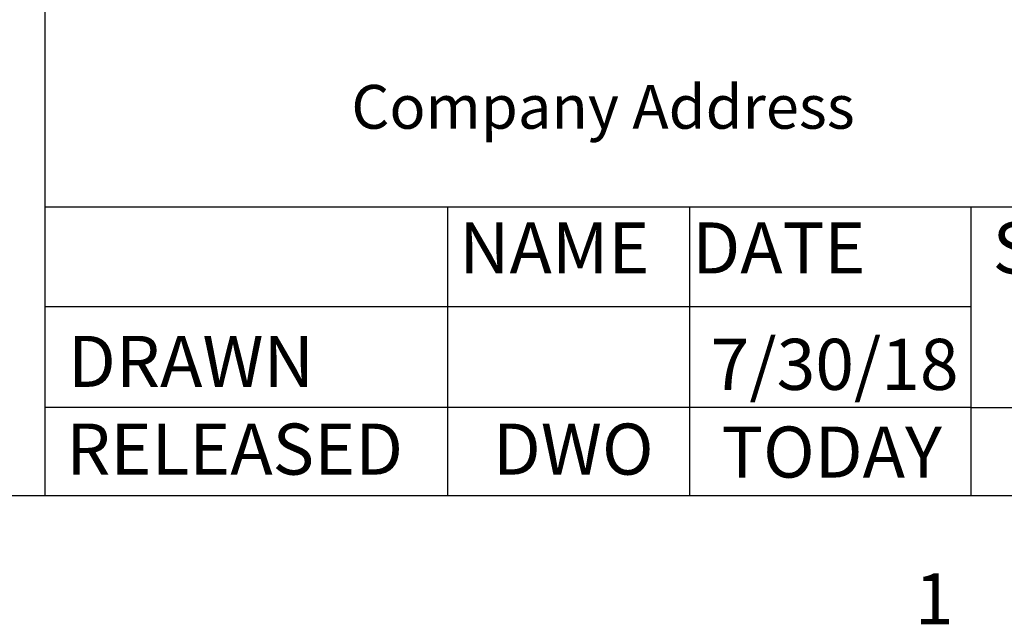
# Model space of a CAD drawing. Units: inches. Extents: x 0.1 to 10.8, y 0.2 to 8.4.
# Drawn here: x 6.7 to 8.1, y 0.2 to 1.1 of the extents above; entities that cross this region are included whole.
import ezdxf

# ---------------------------------------------------------------- set-up
doc = ezdxf.new("R2010")
doc.units = ezdxf.units.IN
doc.header["$MEASUREMENT"] = 0
doc.layers.add('FORMAT', color=7, linetype='Continuous')
doc.styles.add('SLDTEXTSTYLE0', font='TXT', dxfattribs={"width": 0.605})

msp = doc.modelspace()

# ---------------------------------------------------------------- linework, layer by layer
at = {"color": 8, "linetype": 'Continuous', "lineweight": 18}
msp.add_line((10.62993, 0.39207), (0.32993, 0.39207), dxfattribs=at)
at = {"layer": 'FORMAT', "color": 8}
for p, q in [((6.76273, 0.80467), (6.76273, 1.37594)), ((6.76273, 0.39207), (6.76273, 0.80467)), ((6.76273, 0.80467), (10.62993, 0.80467)), ((7.33771, 0.80467), (7.33771, 0.39207)), ((7.68335, 0.80467), (7.68335, 0.39207)), ((8.08545, 0.80467), (8.08545, 0.39207)), ((8.08545, 0.66184), (6.76273, 0.66184)), ((8.08545, 0.5181), (6.76273, 0.5181)), ((8.08545, 0.5181), (10.62993, 0.5181))]:
    msp.add_line(p, q, dxfattribs=at)
at = {"layer": 'FORMAT'}
msp.add_line((10.62993, 0.39207), (0.32993, 0.39207), dxfattribs=at)

# ---------------------------------------------------------------- texts
at = {"layer": 'FORMAT', "style": 'SLDTEXTSTYLE0'}
for s, insert, char_height, attachment_point in [('Company Address', (7.55984, 0.97848), 0.0625, 2), ('NAME', (7.35433, 0.78221), 0.072917, 1), ('DATE', (7.68747, 0.78221), 0.072917, 1), ('SIZE', (8.11645, 0.78221), 0.072917, 1), ('DRAWN', (6.7954, 0.62022), 0.072917, 1), ('7/30/18', (7.89071, 0.61602), 0.072917, 2), ('RELEASED', (6.79298, 0.49498), 0.072917, 1), ('DWO', (7.51732, 0.49498), 0.072917, 2), ('TODAY', (7.88646, 0.49078), 0.072917, 2), ('1', (8.00536, 0.28134), 0.07292, 1)]:
    msp.add_mtext(s, dxfattribs=dict(at, insert=insert, char_height=char_height, attachment_point=attachment_point))

doc.saveas('drawing.dxf')
